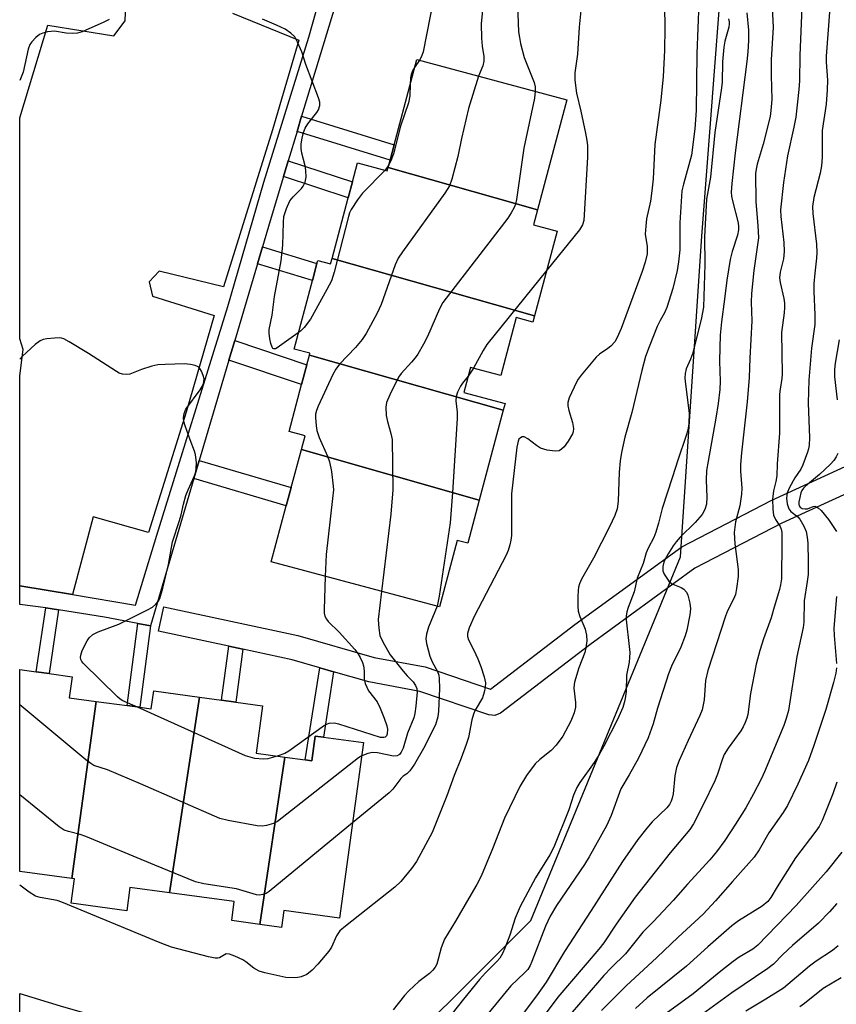
# Model space of a CAD drawing. Units: inches. Extents: x 1273762 to 1279762, y 505452 to 509453.
# Drawn here: x 1273762 to 1273959, y 506107 to 506343 of the extents above; entities that cross this region are included whole.
import ezdxf

# ---------------------------------------------------------------- set-up
doc = ezdxf.new("R2010")
doc.units = ezdxf.units.IN
doc.header["$MEASUREMENT"] = 0
for name, color, linetype in [('BLDG-Footprint', 5, 'Continuous'), ('NTRL-Trees', 3, 'Continuous'), ('TRANS-Non Street Sidewalk', 7, 'Continuous'), ('TRANS-Parking Lot', 4, 'Continuous'), ('TRANS-Street Sidewalk', 7, 'Continuous'), ('Undefined', 1, 'Continuous')]:
    doc.layers.add(name, color=color, linetype=linetype)

msp = doc.modelspace()

# ---------------------------------------------------------------- linework, layer by layer
at = {"layer": 'BLDG-Footprint'}
for points, elevation in [([(1273886.76, 506297.48), (1273850.86, 506307.68), (1273851.34, 506309.47), (1273852.32, 506313.14), (1273857.79, 506333.61), (1273893.84, 506323.97)], 354.86), ([(1273850.86, 506307.68), (1273886.76, 506297.48), (1273885.8, 506293.91), (1273891.5, 506292.38), (1273886.06, 506272.05), (1273837.41, 506285.86), (1273841.31, 506300.41), (1273842.32, 506304.22), (1273843.55, 506308.8), (1273850.65, 506306.9)], 354.85), ([(1273886.06, 506272.05), (1273885.66, 506270.55), (1273881.65, 506271.62), (1273877.93, 506257.74), (1273870.7, 506259.67), (1273869.09, 506253.63), (1273878.97, 506250.99), (1273878.55, 506249.4), (1273832, 506262.62), (1273832.11, 506263.05), (1273828.28, 506264.08), (1273832.69, 506280.57), (1273833.79, 506284.66), (1273833.97, 506285.34), (1273837.05, 506284.51), (1273837.41, 506285.86)], 354.37), ([(1273878.55, 506249.4), (1273872.76, 506227.77), (1273830.04, 506239.91), (1273830.93, 506243.24), (1273827.09, 506244.26), (1273830.11, 506255.56), (1273831.36, 506260.26), (1273832, 506262.62)], 353.85), ([(1273872.76, 506227.77), (1273869.99, 506217.42), (1273867.46, 506218.1), (1273863.19, 506202.12), (1273822.82, 506212.92), (1273826.43, 506226.41), (1273827.59, 506230.77), (1273830.04, 506239.91)], 354.25), ([(1273780.77, 506179.42), (1273774.91, 506136.84), (1273762.42, 506138.55), (1273762.42, 506187.06), (1273766.33, 506186.52), (1273769.44, 506186.1), (1273774.97, 506185.34), (1273774.28, 506180.31)], 352.74), ([(1273805.61, 506180.42), (1273798.41, 506133.44), (1273788.87, 506134.74), (1273788.1, 506129.11), (1273774.73, 506130.94), (1273775.53, 506136.75), (1273774.91, 506136.84), (1273780.77, 506179.42), (1273788.22, 506178.4), (1273791.23, 506177.99), (1273793.99, 506177.61), (1273794.58, 506181.93)], 353.87), ([(1273826.06, 506166.03), (1273820.1, 506125.84), (1273813.32, 506126.77), (1273813.94, 506131.31), (1273798.41, 506133.44), (1273805.61, 506180.42), (1273810.9, 506179.7), (1273814.3, 506179.24), (1273820.71, 506178.36), (1273819.15, 506166.98)], 353.6), ([(1273820.1, 506125.84), (1273826.06, 506166.03), (1273830.94, 506165.36), (1273832.54, 506165.14), (1273833.36, 506171.1), (1273835.4, 506170.82), (1273844.99, 506169.51), (1273839.21, 506127.31), (1273825.83, 506129.14), (1273825.29, 506125.13)], 353.6)]:
    msp.add_lwpolyline(points, close=True, dxfattribs=dict(at, elevation=elevation))
at = {"layer": 'NTRL-Trees'}
msp.add_lwpolyline([(1273839.81, 505853.12), (1273780.46, 505869.51), (1273763.41, 505875.06), (1273762.39, 505875.29), (1273762.41, 506109.2), (1273772.12, 506106.28), (1273844, 506085.72), (1273885.13, 506126.81), (1273921.13, 506214.16), (1273926.25, 506291.22), (1273931.37, 506358), (1273931.37, 506404.25), (1273921.13, 506460.78), (1273910.75, 506496.72)], dxfattribs=at)
at = {"layer": 'TRANS-Non Street Sidewalk'}
for points in [[(1273829.02, 506316.35), (1273830.11, 506319.99), (1273852.32, 506313.14), (1273851.34, 506309.47)], [(1273825.76, 506305.55), (1273826.89, 506309.32), (1273842.32, 506304.22), (1273841.3, 506300.41)], [(1273819.49, 506284.58), (1273820.69, 506288.63), (1273833.79, 506284.66), (1273832.69, 506280.57)], [(1273812.65, 506261.43), (1273814.03, 506266.09), (1273831.36, 506260.26), (1273830.11, 506255.56)], [(1273804.24, 506232.96), (1273805.52, 506237.29), (1273827.6, 506230.77), (1273826.43, 506226.41)], [(1273771.74, 506201.44), (1273769.45, 506186.1), (1273766.33, 506186.52), (1273768.63, 506201.86)], [(1273793.79, 506197.61), (1273791.23, 506177.99), (1273788.22, 506178.4), (1273790.8, 506198.17)], [(1273816, 506191.93), (1273814.3, 506179.24), (1273810.9, 506179.7), (1273812.64, 506192.65)], [(1273837.76, 506186.55), (1273835.4, 506170.82), (1273833.36, 506171.1), (1273832.54, 506165.14), (1273830.94, 506165.36), (1273834.49, 506187.49)]]:
    msp.add_lwpolyline(points, close=True, dxfattribs=at)
at = {"layer": 'TRANS-Parking Lot'}
msp.add_lwpolyline([(1273813.48, 506344.74), (1273829.46, 506338.25), (1273823.1, 506316.76), (1273811.35, 506279.01), (1273795.87, 506282.76), (1273793.45, 506280.18), (1273794.3, 506276.75), (1273809.07, 506272.15), (1273802.41, 506248.89), (1273793.31, 506220.02), (1273780.05, 506223.73), (1273775.07, 506205.1), (1273762.42, 506207.22), (1273762.42, 506257.65), (1273762.45, 506257.67), (1273763.21, 506263.96), (1273762.43, 506266.51), (1273762.43, 506319.65), (1273769.17, 506341.88), (1273784.99, 506339.3), (1273787.74, 506342.96), (1273787.85, 506346.92)], dxfattribs=at)
at = {"layer": 'TRANS-Street Sidewalk'}
for points in [[(1273838.64, 506348.24), (1273830.11, 506319.99), (1273829.02, 506316.35), (1273826.89, 506309.32), (1273825.76, 506305.55), (1273822.54, 506294.88), (1273820.69, 506288.63), (1273819.49, 506284.58), (1273814.03, 506266.09), (1273812.65, 506261.43), (1273805.52, 506237.29), (1273804.24, 506232.96), (1273793.79, 506197.61), (1273790.8, 506198.17), (1273782.79, 506199.66), (1273771.74, 506201.44), (1273768.63, 506201.86), (1273762.42, 506202.7), (1273762.42, 506207.22), (1273775.07, 506205.1), (1273790.24, 506202.57), (1273795.29, 506219.33), (1273812.38, 506274.31), (1273820.99, 506304.17), (1273831.85, 506339), (1273834.47, 506348.45)], [(1273964, 506230.75), (1273945.42, 506222.23), (1273924.54, 506211.42), (1273899.31, 506193.04), (1273877.89, 506176.62), (1273876.55, 506176.04), (1273875.1, 506176.16), (1273858.48, 506181.83), (1273846.26, 506184.13), (1273837.76, 506186.55), (1273834.49, 506187.49), (1273827.83, 506189.39), (1273816, 506191.93), (1273812.64, 506192.65), (1273795.73, 506196.29), (1273796.99, 506202.15), (1273829.19, 506195.23), (1273847.5, 506190), (1273859.81, 506187.69), (1273875.51, 506182.36), (1273895.74, 506197.86), (1273921.46, 506216.58), (1273942.85, 506227.66), (1273961.71, 506236.3)]]:
    msp.add_lwpolyline(points, dxfattribs=at)
at = {"layer": 'Undefined'}
for p, q in [((1273858.4, 506333.45, 358), (1273857.35, 506331.97, 358)), ((1273851.03, 506308.32, 358), (1273850.16, 506307.03, 358)), ((1273871.37, 506259.49, 352), (1273870.14, 506257.57, 352))]:
    msp.add_line(p, q, dxfattribs=at)
for points, elevation in [([(1273853.21, 506387.04), (1273854.43, 506381.84), (1273857.32, 506373.04), (1273858.16, 506368.79), (1273858.79, 506364.42), (1273860.18, 506359.12), (1273861.71, 506354.22), (1273862.24, 506351.63), (1273862.45, 506350.18), (1273862.46, 506349.32), (1273862.28, 506348.21), (1273861.93, 506346.84), (1273861.18, 506344.85), (1273860.95, 506344.02), (1273859.28, 506335.44), (1273858.92, 506334.35), (1273858.4, 506333.45)], 358), ([(1273885.81, 506370.28), (1273885.95, 506367.51), (1273885.94, 506359.23), (1273885.82, 506357.19), (1273885.54, 506355.86), (1273885.2, 506354.8), (1273883.08, 506350.03), (1273882.47, 506348.39), (1273882.11, 506346.67), (1273882, 506344.62), (1273882.21, 506340.32), (1273882.4, 506338.93), (1273882.69, 506337.51), (1273883.57, 506334.13), (1273885.96, 506328.14), (1273886.2, 506327.05), (1273886.24, 506326)], 354), ([(1273872.49, 506364.37), (1273872.86, 506360.78), (1273874.34, 506352.38), (1273874.51, 506350.68), (1273874.37, 506349.37), (1273873.57, 506345.48), (1273873.24, 506342.21), (1273873.3, 506338.78), (1273873.49, 506336.83), (1273873.86, 506334.33), (1273873.89, 506333.22), (1273873.65, 506332.14), (1273872.62, 506329.64)], 356), ([(1273942.88, 506350.94), (1273943.34, 506341.4), (1273942.88, 506333.57), (1273942.88, 506329.83), (1273943.02, 506324.05), (1273942.84, 506321.41), (1273942.62, 506319.95), (1273940.94, 506313.27), (1273939.52, 506308.52), (1273939.26, 506307.29), (1273939.16, 506306.24), (1273939.18, 506299.45), (1273939.72, 506293.76), (1273939.83, 506290.82), (1273938.74, 506282.96), (1273938.18, 506277.43), (1273938.12, 506275.37), (1273938.23, 506270.88), (1273937.76, 506261.89), (1273937.62, 506257.23), (1273937.14, 506251.36), (1273935.76, 506239.17), (1273935.53, 506236.37), (1273935.54, 506234.72), (1273935.82, 506230.66), (1273935.8, 506229.22), (1273935.4, 506226.41), (1273934.29, 506222.56), (1273933.96, 506220), (1273934.15, 506217.26), (1273934.94, 506211.13), (1273934.97, 506209.39), (1273934.6, 506206.5), (1273934.29, 506205.08), (1273933.83, 506204), (1273932.41, 506201.2), (1273931.88, 506199.91), (1273927.65, 506186.87), (1273927.15, 506184.4), (1273926.8, 506179.78), (1273926.28, 506177.37), (1273925.74, 506176.05), (1273922.92, 506170.03), (1273920.79, 506165.18), (1273920.16, 506163.54), (1273919.72, 506161.54), (1273919.32, 506157.22), (1273919.13, 506156.19), (1273918.88, 506155.42), (1273918.49, 506154.67), (1273917.86, 506153.86), (1273914.32, 506150.49), (1273913, 506148.96), (1273910.88, 506146.22), (1273907.18, 506140.97), (1273899.69, 506129.15), (1273893.22, 506119.29), (1273888.84, 506111.98), (1273886.53, 506108.67), (1273882.85, 506103.79)], 342), ([(1273917.25, 506346.48), (1273917.36, 506341.25), (1273917.26, 506335.81), (1273916.95, 506329.58), (1273916.42, 506323.87), (1273914.97, 506313.21), (1273914.53, 506304.96), (1273914.26, 506302.1), (1273913.87, 506299.59), (1273912.97, 506295.33), (1273912.75, 506293.62), (1273912.66, 506291.64), (1273913.08, 506288.7), (1273913.1, 506286.93), (1273912.63, 506284.93), (1273911.87, 506282.67), (1273906.87, 506268.97), (1273905.93, 506266.81), (1273905.32, 506265.82), (1273904.34, 506264.74), (1273903.69, 506264.21), (1273901.63, 506262.81), (1273900.84, 506262.1), (1273897.26, 506257.76), (1273896.56, 506256.83), (1273896.11, 506256.08), (1273894.38, 506252.34), (1273894.04, 506251.26), (1273894.03, 506250.42), (1273894.29, 506249.29), (1273895.16, 506246.42), (1273895.37, 506245.01), (1273895.3, 506244.2), (1273895.14, 506243.68), (1273894.13, 506241.97), (1273893.13, 506240.58), (1273892.56, 506239.99), (1273891.97, 506239.65), (1273890.99, 506239.52), (1273889.08, 506239.78), (1273887.49, 506240.28), (1273886.51, 506240.89), (1273884.44, 506242.5), (1273883.53, 506242.97), (1273883.08, 506242.97), (1273882.65, 506242.76), (1273882.31, 506242.4), (1273882.1, 506241.92), (1273881.83, 506240.49), (1273880.55, 506229.28), (1273880.49, 506219.28), (1273880.39, 506218.12), (1273880.15, 506217), (1273879.72, 506215.63), (1273879.24, 506214.56), (1273871.55, 506199.83), (1273870.33, 506197.08), (1273869.93, 506195.69), (1273869.95, 506194.99), (1273870.17, 506194.24), (1273871.46, 506191.72), (1273872.4, 506189.65), (1273873.14, 506187.78), (1273873.99, 506185.3), (1273874.24, 506183.89), (1273874.18, 506182.76), (1273873.99, 506181.63), (1273873.54, 506180.29), (1273871.83, 506177.34), (1273871.35, 506176.33), (1273870.99, 506174.97), (1273870.17, 506170.75), (1273869.65, 506169.07), (1273868.46, 506165.74), (1273866.77, 506161.63), (1273864.97, 506156.7), (1273861.46, 506147.93), (1273857.66, 506140.93), (1273856.47, 506139.3), (1273853.93, 506136.17), (1273852.47, 506134.76), (1273840.65, 506125.41), (1273839.31, 506124.27), (1273838.93, 506123.84), (1273838.48, 506123.09), (1273837.26, 506120.39), (1273836.68, 506119.37), (1273834.02, 506116.25), (1273832.63, 506114.81), (1273831.34, 506113.79), (1273830.02, 506113.26), (1273829.18, 506113.08), (1273828.33, 506113), (1273826.33, 506113.09), (1273821.24, 506114.22), (1273819.87, 506114.62), (1273818.6, 506115.34), (1273816.69, 506116.88), (1273815.97, 506117.33), (1273814.09, 506118.22), (1273812.75, 506118.7), (1273811.99, 506118.74), (1273811.56, 506118.56), (1273810.39, 506117.8), (1273809.95, 506117.7), (1273809.37, 506117.7), (1273807.71, 506118.04), (1273798.89, 506120.36), (1273796.09, 506121.41), (1273772.55, 506131.19), (1273771.41, 506131.54), (1273767.3, 506132.3), (1273766.18, 506132.65), (1273764.69, 506133.56), (1273762.41, 506135.26)], 350), ([(1273925.53, 506347.27), (1273925.03, 506335.05), (1273924.9, 506321.36), (1273924.57, 506316.99), (1273923.73, 506310.69), (1273921.79, 506303.71), (1273921.46, 506302.08), (1273920.98, 506294.43), (1273920.94, 506287.93), (1273920.65, 506285), (1273920.33, 506282.96), (1273919.24, 506278.63), (1273917.83, 506274.08), (1273917.27, 506272.77), (1273916.22, 506270.92), (1273915.52, 506269.45), (1273913.56, 506264.6), (1273912.74, 506262.28), (1273911.83, 506258.89), (1273909.42, 506248.82), (1273907.74, 506242.86), (1273906.92, 506239.22), (1273906.6, 506237.19), (1273906.36, 506234.5), (1273906.14, 506227.54), (1273905.86, 506225.67), (1273905.31, 506224.05), (1273904.05, 506221.34), (1273900.23, 506213.79), (1273897.33, 506208.76), (1273896.85, 506207.69), (1273896.62, 506206.87), (1273896.49, 506206.02), (1273896.44, 506204.58), (1273896.46, 506202.26), (1273896.56, 506201.11), (1273896.95, 506199.79), (1273897.93, 506197.6), (1273898.22, 506196.77), (1273898.52, 506195.35), (1273898.62, 506193.93), (1273898.41, 506192.25), (1273898.16, 506191.14), (1273896.68, 506187.45), (1273895.63, 506184.05), (1273895.53, 506183.48), (1273895.52, 506182.6), (1273895.89, 506179.15), (1273895.9, 506178.03), (1273895.59, 506176.7), (1273894.76, 506174.64), (1273892.82, 506171.06), (1273891.28, 506168.92), (1273890.07, 506167.63), (1273887.3, 506165.42), (1273886.24, 506164.41), (1273884.08, 506161.64), (1273882.48, 506158.97), (1273878.83, 506151.35), (1273875.97, 506144.02), (1273873.21, 506137.43), (1273872.16, 506135.4), (1273870.27, 506132.11), (1273867.08, 506126.65), (1273864.4, 506122.26), (1273863.6, 506120.21), (1273862.58, 506116.29), (1273862.18, 506115.53), (1273861.65, 506114.85), (1273860.79, 506114.07), (1273858.23, 506112.1), (1273855.84, 506109.84), (1273854.84, 506108.75), (1273852.13, 506105.34)], 348), ([(1273950.29, 506346.2), (1273949.81, 506334.57), (1273949.72, 506328.48), (1273949.56, 506326.45), (1273948.81, 506319.82), (1273948.36, 506317.36), (1273946.84, 506310.53), (1273945.88, 506304.05), (1273945.15, 506297.53), (1273945.17, 506295.95), (1273945.93, 506289.69), (1273946.04, 506287.53), (1273945.85, 506285.71), (1273945.01, 506282.58), (1273944.85, 506281.17), (1273945.01, 506280.02), (1273945.96, 506276.25), (1273946.1, 506275.13), (1273946.1, 506274.09), (1273946, 506272.74), (1273945.37, 506268.05), (1273945.55, 506258.03), (1273945.47, 506256.96), (1273945.03, 506254.43), (1273944.91, 506253.25), (1273944.85, 506243.85), (1273944.35, 506236.52), (1273944.23, 506233.62), (1273944.04, 506232.24), (1273943.41, 506230.03), (1273943.21, 506227.97), (1273943.25, 506225.58), (1273943.46, 506224.14), (1273943.94, 506223.12), (1273945.04, 506221.44), (1273945.29, 506220.77), (1273945.42, 506219.97), (1273945.48, 506217.72), (1273945.34, 506208.84), (1273945.15, 506207.42), (1273944.92, 506206.29), (1273943.57, 506202.03), (1273942.91, 506199.47), (1273941.03, 506194.47), (1273940.14, 506191.65), (1273939.25, 506188.38), (1273937.91, 506181.33), (1273937.29, 506176.28), (1273937.08, 506175.42), (1273936.68, 506174.36), (1273936.2, 506173.32), (1273935.62, 506172.33), (1273932.54, 506168.17), (1273931.62, 506166.69), (1273931.19, 506165.65), (1273929.97, 506161.9), (1273929.33, 506160.3), (1273926.57, 506154.56), (1273924.22, 506150.03), (1273923.37, 506148.66), (1273918.63, 506143.07), (1273910.25, 506132.37), (1273905.65, 506125.87), (1273902.71, 506121.44), (1273901.53, 506119.86), (1273891.66, 506108.37), (1273883.6, 506097.63)], 340), ([(1273956.96, 506346.07), (1273956.09, 506334.46), (1273956.11, 506332.98), (1273956.41, 506328.65), (1273956.36, 506326.33), (1273956.06, 506322.87), (1273955.14, 506316.58), (1273955.14, 506310.16), (1273954.99, 506308.11), (1273954.65, 506306.36), (1273953.12, 506300.51), (1273952.83, 506298.29), (1273952.86, 506296.62), (1273953.74, 506289.26), (1273953.88, 506287.28), (1273953.79, 506285.93), (1273953.35, 506282.31), (1273953.16, 506279.7), (1273953.17, 506277.86), (1273953.39, 506272.3), (1273953.37, 506269.94), (1273952.56, 506264.26), (1273951.97, 506256.59), (1273951.8, 506251.12), (1273952.06, 506242.73), (1273952.03, 506241), (1273951.89, 506240.13), (1273951.65, 506239.29), (1273950.5, 506236.27), (1273949.98, 506235.24), (1273948.61, 506233.11), (1273947.27, 506230.79), (1273946.76, 506229.51), (1273946.53, 506228.24), (1273946.7, 506226.91), (1273947.15, 506225.68), (1273947.63, 506225.07), (1273949.26, 506223.75), (1273949.77, 506223.18), (1273950.75, 506221.51), (1273951.26, 506220.22), (1273951.55, 506218.85), (1273951.66, 506217.4), (1273951.79, 506213.06), (1273951.76, 506209.93), (1273951.57, 506208.2), (1273950.85, 506203.54), (1273950.72, 506198.42), (1273950.61, 506197.14), (1273949.06, 506190.22), (1273947.04, 506177.22), (1273946.51, 506175.27), (1273945.92, 506173.62), (1273941.25, 506162.51), (1273940.46, 506160.77), (1273938.68, 506157.22), (1273936.77, 506153.88), (1273934.3, 506149.95), (1273931.73, 506146), (1273929.76, 506143.27), (1273928.19, 506141.37), (1273922.79, 506135.49), (1273919.33, 506131.56), (1273914.63, 506126.56), (1273912.08, 506123.98), (1273907.9, 506118.76), (1273904.5, 506115.49), (1273902.73, 506113.56), (1273892.01, 506101.26)], 338), ([(1273937.02, 506344.86), (1273937.42, 506340.71), (1273937.46, 506338.22), (1273937.29, 506335.5), (1273937.05, 506333.19), (1273934.21, 506311.24), (1273933.45, 506303.84), (1273933.31, 506301.8), (1273933.35, 506300.84), (1273933.56, 506299.71), (1273934.94, 506294.38), (1273935.06, 506293.54), (1273935.07, 506292.73), (1273934.83, 506291.47), (1273933.49, 506287.54), (1273933.03, 506285.55), (1273932.21, 506280.65), (1273931.71, 506276.05), (1273930.99, 506270.61), (1273930.66, 506267.4), (1273930.53, 506264.44), (1273930.46, 506261.17), (1273930.61, 506256.33), (1273930.52, 506254.32), (1273930.15, 506251.01), (1273929.6, 506247.47), (1273927.73, 506237.13), (1273927.39, 506234.88), (1273927.25, 506232.53), (1273927.42, 506228.49), (1273927.34, 506226.78), (1273926.99, 506225.49), (1273926.31, 506224.33), (1273924.67, 506222.39), (1273921.05, 506218.87), (1273920.08, 506217.78), (1273919.38, 506216.83), (1273918.12, 506214.83), (1273917.44, 506213.61), (1273917.14, 506212.88), (1273916.89, 506211.8), (1273916.88, 506210.75), (1273917.18, 506209.98), (1273917.79, 506209.02), (1273918.33, 506208.34), (1273918.94, 506207.77), (1273919.66, 506207.39), (1273921.23, 506206.78), (1273921.87, 506206.38), (1273922.56, 506205.68), (1273922.91, 506204.95), (1273923.39, 506203.04), (1273923.51, 506201.64), (1273923.32, 506200.22), (1273922.61, 506196.55), (1273922.25, 506195.15), (1273921.18, 506192.44), (1273918.96, 506187.86), (1273918.22, 506186.05), (1273915.61, 506177.77), (1273914.51, 506173.99), (1273913.34, 506170.63), (1273911.05, 506165.76), (1273908.8, 506161.74), (1273906.77, 506158.38), (1273904.42, 506151.97), (1273903.37, 506149.5), (1273899.21, 506142.11), (1273898.05, 506140.19), (1273891.33, 506130.34), (1273889.8, 506127.79), (1273888.65, 506125.41), (1273885.44, 506116.92), (1273885, 506115.95), (1273884.43, 506115.04), (1273883.66, 506114.19), (1273880.35, 506111.07), (1273873.69, 506102.96)], 344), ([(1273897.14, 506345.38), (1273896.75, 506341.37), (1273896.35, 506334.93), (1273895.7, 506330.44), (1273895.76, 506328.7), (1273896.11, 506325.52), (1273897.16, 506321.2), (1273898.3, 506315.96), (1273898.65, 506314.21), (1273898.79, 506312.94), (1273898.74, 506310.17), (1273897.87, 506294.97), (1273897.58, 506293.92), (1273896.82, 506292.7), (1273889, 506283.03)], 352), ([(1273783.88, 506343.26), (1273782.57, 506342.57), (1273777.4, 506340.28), (1273776.27, 506339.96), (1273775.19, 506339.87), (1273773.58, 506339.97), (1273770.77, 506340.41), (1273769.92, 506340.39), (1273769.06, 506340.26), (1273767.94, 506339.98), (1273767.17, 506339.65), (1273766.29, 506338.96), (1273765.33, 506337.9), (1273764.86, 506337.2), (1273764.44, 506336.14), (1273763.21, 506330.58), (1273762.43, 506328.56)], 358), ([(1273829.31, 506267.93), (1273824.25, 506264.34), (1273823.81, 506264.13), (1273823.42, 506264.1), (1273823.2, 506264.23), (1273823, 506264.53), (1273822.7, 506265.41), (1273822.49, 506266.51), (1273822.32, 506267.9), (1273822.34, 506268.74), (1273823.03, 506272.23), (1273823.61, 506276.66), (1273825.23, 506285.26), (1273825.56, 506289), (1273825.73, 506294.51), (1273825.87, 506295.94), (1273826.46, 506297.84), (1273827.28, 506299.65), (1273828.04, 506300.61), (1273830.09, 506302.63), (1273830.5, 506303.21), (1273830.93, 506304.14), (1273831.17, 506305.34), (1273831.12, 506306.99), (1273830.92, 506308.1), (1273830.13, 506311.14), (1273829.96, 506312.24), (1273830.03, 506313.35), (1273830.26, 506314.75), (1273830.56, 506316.12), (1273830.96, 506317.16), (1273831.61, 506318.14), (1273833.74, 506320.88), (1273834.17, 506321.56), (1273834.5, 506322.57), (1273834.5, 506323.36), (1273834.2, 506324.4), (1273831.14, 506332.46), (1273830.17, 506335.5), (1273829.13, 506337.83), (1273828.44, 506339.06), (1273827.52, 506339.99), (1273826.18, 506340.89), (1273824.11, 506341.88), (1273820.72, 506343.36)], 358), ([(1273932.66, 506343.42), (1273932.81, 506342.72), (1273932.82, 506342.23), (1273932.7, 506341.41), (1273931.77, 506338.04), (1273931.49, 506336.62), (1273931.23, 506333.09), (1273931.08, 506328.22), (1273930.97, 506326.85), (1273929.36, 506316.12), (1273928.29, 506305.4), (1273927.39, 506300.06), (1273926.86, 506291.07), (1273926.94, 506284.41), (1273926.62, 506274.14), (1273926.05, 506271.16), (1273923.96, 506262.94), (1273923.51, 506261.62), (1273922.49, 506259.29), (1273922.22, 506258.2), (1273922.19, 506257.08), (1273922.29, 506255.67), (1273923.21, 506248.67), (1273923.15, 506246.21), (1273922.88, 506244.6), (1273922.51, 506243.27), (1273920.45, 506237.37), (1273919.21, 506233.37), (1273916.71, 506225.75), (1273915.81, 506222.22), (1273915.17, 506220.07), (1273914.68, 506218.76), (1273913.37, 506216.2), (1273912.9, 506215.09), (1273912.11, 506212.57), (1273910.73, 506209.02), (1273909.96, 506205.7), (1273908.5, 506201.98), (1273908.2, 506200.91), (1273908.08, 506199.87), (1273908.08, 506199.05), (1273908.79, 506192.6), (1273908.91, 506191.14), (1273908.89, 506189.99), (1273908.75, 506188.86), (1273908.17, 506185.71), (1273908.05, 506181.81), (1273907.83, 506180.15), (1273907.59, 506179.07), (1273907.23, 506177.93), (1273905.99, 506175.07), (1273902.73, 506168.68), (1273901.61, 506166.65), (1273900.39, 506164.74), (1273896.93, 506159.96), (1273896.18, 506158.71), (1273895.42, 506156.89), (1273894.27, 506153.39), (1273890.7, 506144.41), (1273889.69, 506142.55), (1273886.26, 506137), (1273882.63, 506130.12), (1273881.43, 506127.37), (1273880.08, 506123.25), (1273878.92, 506120.12), (1273878.35, 506118.83), (1273877.68, 506117.73), (1273877, 506116.89), (1273874.26, 506114.18), (1273872.83, 506112.61), (1273868.97, 506107.9), (1273863.2, 506100.55)], 346), ([(1273857.35, 506331.97), (1273856.79, 506331.05), (1273856.41, 506330.07), (1273856.29, 506329.23), (1273856.2, 506327.66)], 358), ([(1273872.62, 506329.64), (1273870.17, 506321.85), (1273868.52, 506314.68), (1273867.64, 506310.34), (1273866.16, 506304.92), (1273865.59, 506303.26), (1273864.5, 506301.53), (1273854.32, 506287.39), (1273853.33, 506285.92), (1273852.61, 506284.31), (1273849.21, 506274.8), (1273848.28, 506272.71), (1273845.57, 506267.82), (1273844.64, 506266.35), (1273843.03, 506264.45), (1273839.19, 506260.4), (1273838.3, 506259.24), (1273837.62, 506257.93), (1273834.1, 506250.36), (1273833.66, 506249.27), (1273833.47, 506248.43), (1273833.45, 506247.59), (1273833.59, 506245.6), (1273833.75, 506244.47), (1273834.31, 506242.84), (1273836.32, 506238.35), (1273836.83, 506237), (1273837.27, 506234.67), (1273837.72, 506231.12), (1273837.73, 506230.23), (1273837.56, 506228.14), (1273836.02, 506214.73), (1273835.8, 506209.45)], 356), ([(1273856.2, 506327.66), (1273856.07, 506324.91), (1273855.81, 506323.2), (1273853.83, 506317.58), (1273852.21, 506310.97), (1273851.69, 506309.65), (1273851.03, 506308.32)], 358), ([(1273886.24, 506326), (1273886.01, 506324.34), (1273883.51, 506312.35), (1273881.72, 506300.02), (1273881.45, 506298.89), (1273881.12, 506298.08), (1273880.43, 506296.78), (1273879.61, 506295.55), (1273864.06, 506275.24), (1273863.26, 506273.71), (1273860.32, 506267.07), (1273859.36, 506265.22), (1273858.01, 506262.88), (1273857.37, 506261.92), (1273856.53, 506260.91), (1273854.03, 506258.23), (1273853.35, 506257.32), (1273851.3, 506253.1), (1273850.5, 506251.22), (1273850.3, 506250.1), (1273850.44, 506248.07), (1273850.77, 506246.64), (1273851.57, 506243.79), (1273851.82, 506242.34), (1273852.05, 506230.21), (1273851.54, 506224.36), (1273849.3, 506205.84)], 354), ([(1273850.16, 506307.03), (1273844.71, 506301.55), (1273843.55, 506299.95), (1273842.01, 506297.56), (1273841.64, 506296.79), (1273841.37, 506295.94), (1273837.91, 506282.58), (1273837.25, 506280.48), (1273836.2, 506278.4), (1273832.24, 506271.24), (1273830.71, 506269.26), (1273829.94, 506268.46), (1273829.31, 506267.93)], 358), ([(1273889, 506283.03), (1273874.61, 506265.16), (1273873.68, 506263.73), (1273871.37, 506259.49)], 352), ([(1273790.68, 506178.06), (1273787.15, 506179.58), (1273786.54, 506179.94), (1273785.87, 506180.49), (1273777.62, 506188.57), (1273777.28, 506189.01), (1273777.06, 506189.48), (1273777, 506190), (1273777.06, 506190.54), (1273777.43, 506191.62), (1273778.62, 506193.96), (1273779.1, 506194.67), (1273779.96, 506195.46), (1273781.24, 506196.16), (1273786.2, 506198), (1273793.11, 506201.41), (1273794.27, 506202.09), (1273795.12, 506202.77), (1273795.67, 506203.39), (1273796.06, 506204.13), (1273796.79, 506206.65), (1273798.1, 506212.3), (1273799.07, 506217.75), (1273800.81, 506222.85), (1273801.18, 506224.23), (1273801.71, 506226.77), (1273802.31, 506228.89), (1273802.84, 506230.23), (1273804.33, 506233.42), (1273804.7, 506234.52), (1273804.81, 506235.35), (1273804.83, 506236.77), (1273804.65, 506238.74), (1273804.4, 506239.57), (1273803.3, 506242.28), (1273802.1, 506245.59), (1273801.78, 506246.7), (1273801.7, 506247.53), (1273801.86, 506248.58), (1273802.3, 506249.59), (1273805.7, 506254.28), (1273806.44, 506255.5), (1273806.64, 506256.17), (1273806.67, 506256.89), (1273806.48, 506257.7), (1273806.06, 506258.74), (1273805.63, 506259.42), (1273805.24, 506259.76), (1273804.5, 506260.09), (1273803.4, 506260.36), (1273801.96, 506260.48), (1273797.31, 506260.34), (1273795.58, 506260.24), (1273794.16, 506259.95), (1273791.64, 506259.18), (1273788.86, 506258.04), (1273788.09, 506257.94), (1273787.06, 506258.06), (1273786.32, 506258.3), (1273785.63, 506258.67), (1273778.91, 506263.03), (1273774.31, 506265.82), (1273773.01, 506266.51), (1273772.47, 506266.69), (1273771.9, 506266.76), (1273770.72, 506266.72), (1273768.93, 506266.53), (1273768.06, 506266.37), (1273767.27, 506266.05), (1273766.12, 506265.16), (1273763.08, 506262.33), (1273762.42, 506261.67)], 356), ([(1273959.23, 506266.26), (1273958.28, 506260.7), (1273958.09, 506259.12), (1273958.11, 506257.36), (1273958.73, 506251.85)], 336), ([(1273870.14, 506257.57), (1273868.72, 506255.87), (1273868.26, 506255.17), (1273867.53, 506253.68), (1273867.22, 506252.64), (1273867.18, 506251.64), (1273867.49, 506248.88), (1273867.46, 506247.39), (1273866.36, 506229.6), (1273865.82, 506222.32), (1273863.13, 506204.67), (1273862.65, 506202.26)], 352), ([(1273958.9, 506239.01), (1273958.49, 506238.21), (1273957.92, 506237.33), (1273957.17, 506236.42), (1273954.48, 506233.93), (1273951.16, 506231.15), (1273950.66, 506230.64), (1273950.27, 506230.05), (1273950.05, 506229.54), (1273949.74, 506228.44), (1273949.54, 506227.34), (1273949.52, 506226.82), (1273949.62, 506226.38), (1273949.83, 506226.08), (1273950.35, 506225.78), (1273951.03, 506225.65), (1273951.64, 506225.7), (1273952.97, 506226.25), (1273953.35, 506226.3), (1273953.76, 506226.19), (1273954.16, 506225.96), (1273954.92, 506225.26), (1273956.68, 506223.09), (1273958.56, 506220.22)], 336), ([(1273835.8, 506209.45), (1273835.49, 506201.53), (1273835.53, 506200.65), (1273835.71, 506199.86), (1273836.05, 506199.21), (1273836.51, 506198.6), (1273839.16, 506196.01), (1273842.88, 506191.85), (1273843.61, 506190.92), (1273844.17, 506189.98), (1273844.74, 506188.74), (1273844.98, 506187.92), (1273845.11, 506186.78), (1273845.14, 506184.78), (1273845.36, 506183.7), (1273846.18, 506181.96), (1273848.24, 506179.28), (1273849, 506177.78), (1273849.97, 506175.4), (1273850.61, 506173.53), (1273850.76, 506172.72), (1273850.65, 506171.64), (1273850.47, 506171.18), (1273850.2, 506170.84), (1273849.85, 506170.71), (1273849.08, 506170.76), (1273839.05, 506173.96), (1273837.93, 506174.19), (1273836.67, 506174.13), (1273836.21, 506173.97), (1273835.58, 506173.59), (1273827.05, 506167.49), (1273826.04, 506166.93), (1273824.22, 506166.28)], 356), ([(1273849.3, 506205.84), (1273848.52, 506199.09), (1273848.62, 506197.02), (1273848.93, 506195.27), (1273849.66, 506193.54), (1273851.38, 506190.62), (1273854.48, 506186.7), (1273855.45, 506185.58), (1273856.89, 506184.11), (1273857.49, 506183.22), (1273857.76, 506182.51), (1273857.86, 506181.7), (1273857.54, 506178.24), (1273857.31, 506176.52), (1273857.02, 506175.44), (1273855.55, 506171.8), (1273854.48, 506168.14), (1273854.03, 506167.18), (1273853.59, 506166.66), (1273853.06, 506166.36), (1273852.15, 506166.28), (1273848.33, 506167.03), (1273847.16, 506167.13), (1273846.03, 506166.91), (1273844.55, 506166.34)], 354), ([(1273958.54, 506204.65), (1273957.97, 506196.98), (1273958, 506195.21), (1273958.54, 506188.56)], 336), ([(1273862.65, 506202.26), (1273860.59, 506197.21), (1273860.11, 506195.56), (1273859.95, 506194.45), (1273860.1, 506193.33), (1273860.94, 506190.26), (1273861.46, 506188.94), (1273862.73, 506186.63), (1273863.03, 506185.7), (1273863.15, 506184.94), (1273863.22, 506182.49), (1273863.02, 506177.06), (1273862.81, 506175.68), (1273862.27, 506173.81), (1273859.42, 506168.12), (1273857.22, 506164.35), (1273856.11, 506162.77), (1273855.35, 506162), (1273854.53, 506161.43), (1273853.94, 506160.88), (1273852.02, 506158.35), (1273851.15, 506157.42), (1273842.34, 506150.2)], 352), ([(1273958.56, 506187.49), (1273958.44, 506186.23), (1273957.89, 506183.97), (1273956.03, 506177.5), (1273953.16, 506168.83), (1273951.83, 506165.22), (1273949.33, 506159.51), (1273946.82, 506154.4), (1273945.78, 506152.75), (1273942.35, 506147.83), (1273940.04, 506143.72), (1273938.83, 506142), (1273933.59, 506136.17), (1273929.55, 506131.46), (1273926.57, 506128.26), (1273920.53, 506122.74), (1273915.46, 506117.89), (1273908.05, 506111.09), (1273902.14, 506105.18)], 336), ([(1273844.55, 506166.34), (1273843.76, 506165.84), (1273824.33, 506150.56), (1273823.32, 506150.04), (1273821.71, 506149.56), (1273820.61, 506149.41), (1273819.45, 506149.52), (1273812.5, 506150.79), (1273810.5, 506151.31), (1273791.42, 506159.62), (1273783.48, 506162.94), (1273780.18, 506164.05), (1273779.45, 506164.47), (1273778.28, 506165.37), (1273762.42, 506178.59)], 354), ([(1273824.22, 506166.28), (1273821.96, 506165.64), (1273820.85, 506165.53), (1273818.9, 506165.73), (1273816.59, 506166.3), (1273790.68, 506178.06)], 356), ([(1273958.69, 506159.99), (1273957.7, 506157.22), (1273955.15, 506150.83), (1273954.4, 506149.39), (1273953.63, 506148.21), (1273948.75, 506141.82), (1273944.32, 506134.9), (1273942.8, 506132.27), (1273942.05, 506131.3), (1273940.71, 506130.24), (1273935.04, 506126.67), (1273933.47, 506125.5), (1273927.64, 506120.43), (1273922.59, 506115.84), (1273913.14, 506108.16), (1273910.31, 506105.64)], 334), ([(1273842.34, 506150.2), (1273822.29, 506133.78), (1273821.56, 506133.29), (1273820.82, 506132.99), (1273820.06, 506132.87), (1273819.24, 506132.94), (1273814.47, 506134.37), (1273806.64, 506135.59), (1273804.63, 506136.07), (1273794.86, 506140.05), (1273778.3, 506146.96), (1273776.89, 506147.45), (1273774.1, 506148.12), (1273773.11, 506148.5), (1273771.89, 506149.31), (1273762.41, 506156.94)], 352), ([(1273959.86, 506143.22), (1273956.11, 506138.43), (1273948.92, 506130.39), (1273939.67, 506120.82), (1273938.48, 506119.9), (1273935.22, 506117.94), (1273933.78, 506116.93), (1273930.77, 506114.63), (1273924.14, 506109.16), (1273915.01, 506102.52)], 332), ([(1273958.66, 506130.87), (1273956.89, 506128.84), (1273954.23, 506126.1), (1273947.98, 506120.74), (1273945.67, 506118.57), (1273943.47, 506116.31), (1273942.05, 506115.24), (1273933.45, 506109.41), (1273922, 506101.04)], 330), ([(1273959, 506120.69), (1273957.6, 506119.56), (1273953.7, 506117), (1273952.1, 506115.83), (1273945.82, 506110.55), (1273941.63, 506107.86), (1273936.83, 506105)], 328), ([(1273959.72, 506112.98), (1273955.38, 506110.41), (1273950.9, 506106.8), (1273949.8, 506106)], 326)]:
    msp.add_lwpolyline(points, dxfattribs=dict(at, elevation=elevation))

doc.saveas('drawing.dxf')
